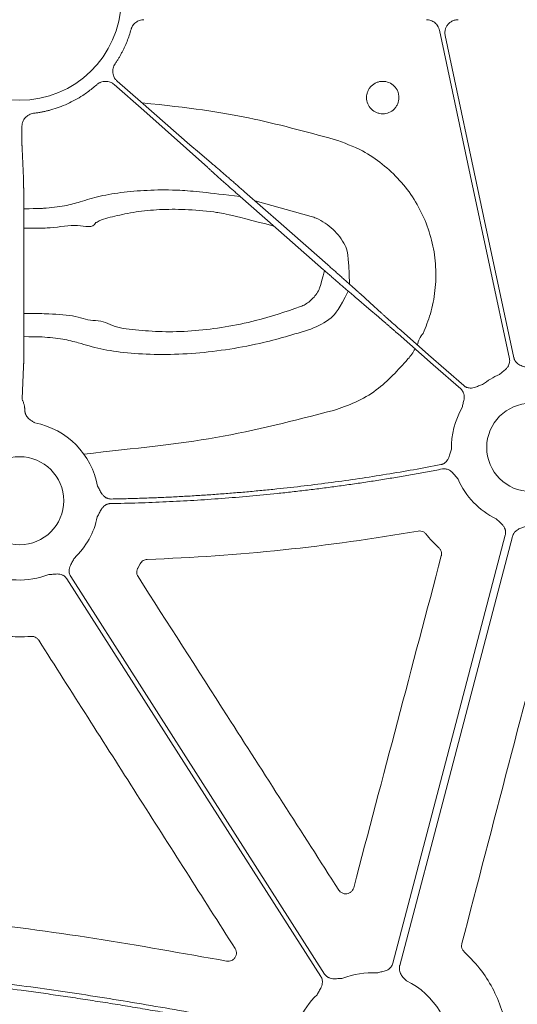
# Model space of a CAD drawing. Units: inches. Extents: x 10218 to 146133, y 1405 to 11083.
# Drawn here: x 15392 to 15438, y 4532 to 4621 of the extents above; entities that cross this region are included whole.
import ezdxf

# ---------------------------------------------------------------- set-up
doc = ezdxf.new("R2010")
doc.units = ezdxf.units.IN
doc.header["$MEASUREMENT"] = 0
doc.layers.get('0').update_dxf_attribs({"lineweight": 0})
doc.styles.add('_TCW_TXTSTY_1', font='verdana.ttf', dxfattribs={"height": 92.307693})

msp = doc.modelspace()

# ---------------------------------------------------------------- linework, layer by layer
for p, q in [((15392.55224, 4611.096), (15392.55224, 4611.67761)), ((15392.69161, 4606.95134), (15392.56092, 4609.64105)), ((15418.96206, 4603.47311), (15413.8232, 4604.87778)), ((15392.73405, 4594.48846), (15392.72492, 4602.97566)), ((15392.56092, 4586.84594), (15392.70119, 4589.73268)), ((15403.33958, 4571.77519), (15403.12616, 4571.38298))]:
    msp.add_line(p, q)
at = {"flags": 128}
for points in [[(15437.04694, 4590.48673), (15433.46366, 4607.27341), (15430.64817, 4620.46294)], [(15431.17969, 4619.95959), (15434.69249, 4603.50327), (15437.45258, 4590.57331)], [(15407.86701, 4610.01119), (15403.36828, 4613.9445), (15401.25133, 4615.80348)], [(15400.97764, 4615.49187), (15403.67198, 4613.12586), (15409.50763, 4607.9251)], [(15409.85701, 4608.32298), (15408.7426, 4609.26839), (15407.86701, 4610.01119)], [(15412.48216, 4605.27546), (15416.73671, 4601.53944), (15420.07955, 4598.60397)], [(15420.46627, 4599.04438), (15416.21172, 4602.78035), (15412.86885, 4605.71582)], [(15423.09142, 4595.99686), (15424.2058, 4595.05146), (15425.08142, 4594.30859)], [(15425.37205, 4594.63959), (15424.29053, 4595.62247), (15423.4408, 4596.39472)], [(15426.88581, 4592.74123), (15430.08386, 4589.93296), (15432.5966, 4587.72646)], [(15432.87026, 4588.03813), (15429.67221, 4590.8464), (15427.15947, 4593.0529)], [(15426.402, 4535.32609), (15432.1526, 4557.20415), (15436.67093, 4574.39407)], [(15437.31904, 4574.25363), (15431.56021, 4552.34421), (15427.03542, 4535.12967)], [(15419.83091, 4534.12574), (15406.85031, 4554.4413), (15396.65129, 4570.40352)], [(15397.00078, 4570.62683), (15409.98136, 4550.31128), (15420.18041, 4534.34904)]]:
    msp.add_lwpolyline(points, dxfattribs=at)
for centre in [(15438.98722, 4582.39067), (15392.34487, 4577.52852)]:
    msp.add_circle(centre, 4.0168)
for centre, radius, start, end in [((15392.34486, 4623.33838), 9.27542, 181.4272439, 358.5727561), ((15430.59413, 4591.45528), 1.95713, 136.8497924, 171.7096357), ((15424.58865, 4593.35865), 4.31478, 317.839952, 332.822004), ((15438.98722, 4582.39067), 7.23677, 113.1779233, 127.5845743), ((15438.98722, 4582.39067), 7.23677, 149.8410722, 181.3306106), ((15392.34487, 4577.52852), 7.23677, 10.5717856, 78.871751), ((15438.98722, 4582.39067), 7.23677, 203.5917101, 244.1448255), ((15392.34487, 4577.52852), 7.23677, 313.7047222, 348.3106862), ((15392.34487, 4577.52852), 7.23677, 243.6090798, 291.4482243), ((15424.48682, 4527.22405), 7.23677, 86.4013234, 111.4482243), ((15424.48682, 4527.22405), 7.23677, 357.7986711, 64.1448255), ((15424.48682, 4527.22405), 7.23677, 133.7047222, 156.5313524)]:
    msp.add_arc(centre, radius, start, end)
for points, knots in [([(15402.51289, 4620.53298), (15402.52239, 4620.56435), (15402.54132, 4620.62683), (15402.57906, 4620.71713), (15402.62345, 4620.80411), (15402.69227, 4620.91523), (15402.7951, 4621.04383), (15402.9424, 4621.17551), (15403.109, 4621.28226), (15403.28989, 4621.35887), (15403.48011, 4621.4078), (15403.60971, 4621.41379), (15403.6747, 4621.4168)], [0, 0, 0, 0, 0.06272802, 0.12495727, 0.18709641, 0.24955584, 0.37502876, 0.50084349, 0.62630783, 0.75211926, 0.87569235, 1, 1, 1, 1]), ([(15430.64816, 4620.46294), (15430.64018, 4620.49623), (15430.62428, 4620.56253), (15430.59005, 4620.65881), (15430.54839, 4620.75185), (15430.48206, 4620.8712), (15430.38031, 4621.01005), (15430.23107, 4621.15294), (15430.05996, 4621.26928), (15429.87216, 4621.35312), (15429.67337, 4621.4069), (15429.53739, 4621.41349), (15429.46919, 4621.4168)], [0, 0, 0, 0, 0.06264998, 0.12475263, 0.18675254, 0.24909651, 0.37450332, 0.50022632, 0.62563026, 0.75135077, 0.87531144, 1, 1, 1, 1]), ([(15432.35868, 4621.4168), (15432.32266, 4621.41585), (15432.25111, 4621.41397), (15432.14504, 4621.39939), (15432.04122, 4621.37615), (15431.93967, 4621.34342), (15431.79151, 4621.28084), (15431.60659, 4621.1673), (15431.41438, 4620.97628), (15431.26725, 4620.74837), (15431.18649, 4620.52124), (15431.15315, 4620.31527), (15431.14977, 4620.13606), (15431.16967, 4620.0187), (15431.17969, 4619.95959)], [0, 0, 0, 0, 0.05036173, 0.10005956, 0.14948287, 0.19902751, 0.24908645, 0.37428404, 0.49972482, 0.62508823, 0.7506987, 0.83378767, 0.91627432, 1, 1, 1, 1]), ([(15401.05191, 4617.39002), (15401.10588, 4617.47027), (15401.21377, 4617.63067), (15401.36711, 4617.87676), (15401.51406, 4618.12661), (15401.65402, 4618.38063), (15401.78714, 4618.63873), (15401.95528, 4618.98774), (15402.14688, 4619.4322), (15402.34921, 4619.97646), (15402.45832, 4620.34742), (15402.51289, 4620.53298)], [0, 0, 0, 0, 0.08332879, 0.16657684, 0.24980723, 0.33308312, 0.41646753, 0.50002328, 0.66687852, 0.83336902, 1, 1, 1, 1]), ([(15401.2513, 4615.80349), (15401.22455, 4615.82827), (15401.17131, 4615.87759), (15401.10035, 4615.96004), (15401.03679, 4616.04801), (15400.96282, 4616.17312), (15400.89125, 4616.34188), (15400.8444, 4616.55681), (15400.83605, 4616.777), (15400.86913, 4616.99395), (15400.93777, 4617.20324), (15401.01379, 4617.32765), (15401.0519, 4617.39002)], [0, 0, 0, 0, 0.06259656, 0.12459276, 0.1864931, 0.24880439, 0.37398358, 0.499468, 0.62470659, 0.7502554, 0.87479965, 1, 1, 1, 1]), ([(15399.37866, 4615.48455), (15399.4065, 4615.50815), (15399.46191, 4615.55512), (15399.55238, 4615.6157), (15399.64746, 4615.66826), (15399.78064, 4615.72665), (15399.95684, 4615.77737), (15400.17584, 4615.79798), (15400.39543, 4615.77973), (15400.60673, 4615.72077), (15400.80609, 4615.62748), (15400.92036, 4615.53714), (15400.97764, 4615.49185)], [0, 0, 0, 0, 0.06264695, 0.12469967, 0.18666455, 0.24905008, 0.37422833, 0.49971084, 0.62494974, 0.75049792, 0.87490464, 1, 1, 1, 1]), ([(15426.53089, 4615.35754), (15426.39293, 4615.49589), (15426.22801, 4615.60566), (15425.87202, 4615.75325), (15425.67744, 4615.79213), (15425.38779, 4615.7923), (15425.28974, 4615.78269), (15425.10017, 4615.74499), (15425.00793, 4615.71708), (15424.73894, 4615.60587), (15424.57606, 4615.49744), (15424.3689, 4615.29047), (15424.30774, 4615.21584), (15424.20057, 4615.05572), (15424.1542, 4614.96921), (15424.07999, 4614.7903), (15424.05198, 4614.69819), (15424.01403, 4614.50871), (15424.0043, 4614.41081), (15424.00402, 4614.1216), (15424.04251, 4613.92706), (15424.18931, 4613.57105), (15424.29915, 4613.40587), (15424.57139, 4613.13249), (15424.7379, 4613.02076), (15425.00615, 4612.90949), (15425.09832, 4612.88145), (15425.28819, 4612.84346), (15425.38609, 4612.83377), (15425.67542, 4612.83359), (15425.87021, 4612.87221), (15426.22639, 4613.01937), (15426.39145, 4613.12931), (15426.59647, 4613.33381), (15426.65903, 4613.40987), (15426.76643, 4613.57033), (15426.81197, 4613.65519), (15426.92376, 4613.92386), (15426.96241, 4614.1156), (15426.96288, 4614.4081), (15426.95349, 4614.50408), (15426.91629, 4614.6931), (15426.88801, 4614.78715), (15426.77735, 4615.05565), (15426.66886, 4615.2192), (15426.53089, 4615.35754)], [0, 0, 0, 0, 0.0625, 0.0625, 0.125, 0.125, 0.15625, 0.15625, 0.1875, 0.1875, 0.25, 0.25, 0.28125, 0.28125, 0.3125, 0.3125, 0.34375, 0.34375, 0.375, 0.375, 0.4375, 0.4375, 0.5, 0.5, 0.5625, 0.5625, 0.59375, 0.59375, 0.625, 0.625, 0.6875, 0.6875, 0.75, 0.75, 0.78125, 0.78125, 0.8125, 0.8125, 0.875, 0.875, 0.90625, 0.90625, 0.9375, 0.9375, 1, 1, 1, 1]), ([(15393.61279, 4612.87432), (15393.719, 4612.88813), (15393.93134, 4612.91575), (15394.24805, 4612.96946), (15394.56311, 4613.03212), (15394.87644, 4613.10462), (15395.34301, 4613.22753), (15395.95582, 4613.42419), (15396.70011, 4613.72751), (15397.41929, 4614.08673), (15398.03278, 4614.45401), (15398.54779, 4614.80882), (15398.97429, 4615.13344), (15399.24384, 4615.36748), (15399.37867, 4615.48455)], [0, 0, 0, 0, 0.04999104, 0.09994346, 0.14990373, 0.19991829, 0.25003342, 0.37509694, 0.50000843, 0.62483463, 0.74998345, 0.83340664, 0.91667376, 1, 1, 1, 1]), ([(15421.06174, 4610.49991), (15418.46555, 4611.2026), (15413.25691, 4612.61238), (15407.91806, 4613.39753), (15403.50491, 4613.82452)], [0, 0, 0, 0, 0.49843918, 1, 1, 1, 1]), ([(15392.55224, 4611.67766), (15392.5532, 4611.71411), (15392.55513, 4611.78667), (15392.57027, 4611.89439), (15392.59443, 4612.00019), (15392.63963, 4612.13832), (15392.71921, 4612.30345), (15392.8498, 4612.48047), (15393.00973, 4612.63203), (15393.19457, 4612.75032), (15393.39713, 4612.83684), (15393.54078, 4612.8618), (15393.61279, 4612.87432)], [0, 0, 0, 0, 0.06259757, 0.12459477, 0.18649613, 0.24880851, 0.37398594, 0.4994687, 0.62470554, 0.75025266, 0.87479835, 1, 1, 1, 1]), ([(15392.56091, 4609.64103), (15392.56057, 4609.65297), (15392.5599, 4609.6766), (15392.55896, 4609.72416), (15392.55808, 4609.77909), (15392.55728, 4609.84136), (15392.55654, 4609.90983), (15392.55587, 4609.98369), (15392.55526, 4610.06203), (15392.5547, 4610.14403), (15392.55421, 4610.2289), (15392.55377, 4610.31588), (15392.55339, 4610.40427), (15392.55307, 4610.49342), (15392.55279, 4610.58273), (15392.55257, 4610.67166), (15392.5524, 4610.75971), (15392.55229, 4610.84645), (15392.55222, 4610.93149), (15392.5522, 4611.01449), (15392.55222, 4611.06913), (15392.55224, 4611.09603)], [0, 0, 0, 0, 0.06434137, 0.12738187, 0.18912144, 0.24956004, 0.30869765, 0.36653421, 0.4230697, 0.47830407, 0.5322373, 0.58486934, 0.63620018, 0.68622977, 0.73495809, 0.78238512, 0.82851082, 0.87333518, 0.91685818, 0.95907979, 1, 1, 1, 1]), ([(15429.16628, 4592.79378), (15429.40593, 4593.38379), (15429.91826, 4594.64511), (15430.30591, 4596.70527), (15430.37361, 4598.88246), (15430.06068, 4601.04128), (15429.39796, 4603.11935), (15428.38783, 4605.05279), (15427.07366, 4606.79552), (15425.47806, 4608.27977), (15423.49795, 4609.62354), (15421.93784, 4610.18475), (15421.06174, 4610.49991)], [0, 0, 0, 0, 0.08646911, 0.18485522, 0.2832387, 0.38168301, 0.48012521, 0.57859017, 0.67705345, 0.775488, 0.87392285, 1, 1, 1, 1]), ([(15409.50763, 4607.9251), (15409.54186, 4607.89392), (15409.6101, 4607.83176), (15409.71951, 4607.7325), (15409.83326, 4607.62957), (15409.95158, 4607.5228), (15410.074, 4607.41258), (15410.20021, 4607.29919), (15410.32988, 4607.1829), (15410.4627, 4607.06402), (15410.59833, 4606.94281), (15410.73647, 4606.81956), (15410.8768, 4606.69455), (15411.01901, 4606.56804), (15411.1628, 4606.44029), (15411.30788, 4606.31157), (15411.45395, 4606.18214), (15411.60074, 4606.05223), (15411.74797, 4605.92208), (15411.89538, 4605.79194), (15412.0427, 4605.66202), (15412.18971, 4605.53255), (15412.33614, 4605.40372), (15412.43361, 4605.3181), (15412.48216, 4605.27545)], [0, 0, 0, 0, 0.04877007, 0.09722431, 0.14536273, 0.19318533, 0.24069213, 0.28788314, 0.33475836, 0.38131781, 0.42756149, 0.47348942, 0.51910161, 0.56439806, 0.6093788, 0.65404383, 0.69839315, 0.7424268, 0.78614477, 0.82954708, 0.87263375, 0.91540478, 0.95786019, 1, 1, 1, 1]), ([(15412.86886, 4605.71582), (15412.81259, 4605.76521), (15412.69956, 4605.86443), (15412.5295, 4606.01344), (15412.35857, 4606.16301), (15412.18716, 4606.3128), (15412.01565, 4606.46247), (15411.84445, 4606.61166), (15411.67398, 4606.75999), (15411.50468, 4606.90709), (15411.33701, 4607.05256), (15411.17141, 4607.19599), (15411.00837, 4607.33697), (15410.84837, 4607.47508), (15410.69189, 4607.60987), (15410.53944, 4607.74092), (15410.39154, 4607.86778), (15410.24863, 4607.99004), (15410.11142, 4608.10708), (15409.97972, 4608.21909), (15409.89801, 4608.28825), (15409.857, 4608.32296)], [0, 0, 0, 0, 0.0488225, 0.09806813, 0.1477369, 0.19782883, 0.24834395, 0.29928228, 0.35064383, 0.40242861, 0.45463666, 0.50726799, 0.56032261, 0.61380054, 0.66770179, 0.72202639, 0.77677434, 0.83194566, 0.88754037, 0.94355848, 1, 1, 1, 1]), ([(15392.72493, 4602.97563), (15392.72487, 4603.0485), (15392.72476, 4603.19334), (15392.72444, 4603.40755), (15392.72401, 4603.61725), (15392.72347, 4603.82194), (15392.72284, 4604.02131), (15392.72212, 4604.21504), (15392.72131, 4604.40285), (15392.72043, 4604.5845), (15392.71948, 4604.75981), (15392.71847, 4604.92859), (15392.7174, 4605.09071), (15392.71628, 4605.24607), (15392.71511, 4605.3946), (15392.7139, 4605.53625), (15392.71265, 4605.67099), (15392.71137, 4605.79885), (15392.71007, 4605.91984), (15392.70874, 4606.03402), (15392.7074, 4606.14145), (15392.70604, 4606.24223), (15392.70468, 4606.33647), (15392.70331, 4606.42428), (15392.70194, 4606.50581), (15392.70058, 4606.5812), (15392.69923, 4606.65062), (15392.6979, 4606.71423), (15392.69658, 4606.77221), (15392.69529, 4606.82478), (15392.69403, 4606.87202), (15392.6928, 4606.91452), (15392.692, 4606.93916), (15392.69161, 4606.95135)], [0, 0, 0, 0, 0.03975287, 0.07900583, 0.11775891, 0.15601217, 0.19376564, 0.23101937, 0.26777338, 0.3040277, 0.33978237, 0.37503741, 0.40979284, 0.44404869, 0.47780497, 0.51106169, 0.54381887, 0.57607652, 0.60783464, 0.63909324, 0.66985234, 0.70011192, 0.72987199, 0.75913256, 0.78789362, 0.81615517, 0.84391722, 0.87117977, 0.89794281, 0.92420636, 0.9499704, 0.97523495, 1, 1, 1, 1]), ([(15412.48216, 4605.27545), (15409.49635, 4605.63956), (15407.24187, 4605.89906), (15404.26791, 4605.8911), (15401.81649, 4605.70444), (15399.61568, 4605.33897), (15398.02878, 4604.85332), (15396.53798, 4604.40402), (15395.03844, 4604.23526), (15394.14226, 4604.18283), (15392.72229, 4604.16721)], [0, 0, 0, 0, 0.190691209, 0.331878692, 0.473098914, 0.617820078, 0.762587706, 0.866728235, 0.972424785, 1, 1, 1, 1]), ([(15399.30362, 4602.91023), (15399.30363, 4602.91023), (15399.33323, 4602.91023), (15399.88745, 4603.23739), (15400.96233, 4603.46647), (15402.89728, 4603.9154), (15405.06379, 4604.11411), (15407.45968, 4604.13546), (15409.79507, 4603.93501), (15411.3286, 4603.69166), (15415.54797, 4602.5833)], [0, 0, 0, 0, 0.000004022, 0.011934146, 0.176267931, 0.340525532, 0.499294719, 0.658003607, 0.824215483, 0.941435446, 0.941435446, 0.941435446, 0.941435446]), ([(15422.44486, 4597.29229), (15422.3713, 4600.08456), (15422.00671, 4601.04112), (15421.01747, 4602.36166), (15419.84367, 4603.15386), (15419.11077, 4603.41926), (15418.96206, 4603.47311)], [0.118747737, 0.118747737, 0.118747737, 0.118747737, 0.316593703, 0.615630783, 0.922009271, 1, 1, 1, 1]), ([(15392.72556, 4602.38716), (15394.39944, 4602.39477), (15395.71278, 4602.42114), (15397.54945, 4602.84571), (15399.01982, 4602.34263), (15399.30361, 4602.91021), (15399.30362, 4602.91023)], [0, 0, 0, 0, 0.17671806, 0.61282775, 0.99998639, 1, 1, 1, 1]), ([(15420.16225, 4598.53141), (15419.78462, 4597.0562), (15419.58989, 4596.58484), (15419.07747, 4595.88946), (15418.43157, 4595.42388), (15418.04858, 4595.26939), (15417.97705, 4595.24054)], [0, 0, 0, 0, 0.15093797, 0.54959963, 0.91588386, 1, 1, 1, 1]), ([(15420.07956, 4598.60398), (15420.13583, 4598.55459), (15420.24886, 4598.45538), (15420.41893, 4598.30636), (15420.58985, 4598.15679), (15420.76126, 4598.007), (15420.93278, 4597.85733), (15421.10398, 4597.70814), (15421.27444, 4597.55981), (15421.44374, 4597.41271), (15421.61142, 4597.26724), (15421.77701, 4597.12381), (15421.94005, 4596.98283), (15422.10006, 4596.84473), (15422.25653, 4596.70993), (15422.40898, 4596.57888), (15422.55688, 4596.45202), (15422.69979, 4596.32977), (15422.837, 4596.21273), (15422.96871, 4596.10071), (15423.05041, 4596.03155), (15423.09142, 4595.99684)], [0, 0, 0, 0, 0.048822494, 0.098068112, 0.147736876, 0.197828805, 0.248343921, 0.299282242, 0.350643787, 0.402428575, 0.454636623, 0.507267948, 0.560322568, 0.613800499, 0.667701756, 0.722026356, 0.776774313, 0.831945641, 0.887540356, 0.943558471, 1, 1, 1, 1]), ([(15423.44079, 4596.3947), (15423.40656, 4596.42588), (15423.33833, 4596.48804), (15423.22892, 4596.5873), (15423.11516, 4596.69023), (15422.99684, 4596.79701), (15422.87443, 4596.90722), (15422.74822, 4597.02062), (15422.61854, 4597.1369), (15422.48573, 4597.25578), (15422.35009, 4597.37699), (15422.21195, 4597.50024), (15422.07162, 4597.62525), (15421.92941, 4597.75177), (15421.78562, 4597.87951), (15421.64055, 4598.00823), (15421.49447, 4598.13766), (15421.34769, 4598.26757), (15421.20046, 4598.39772), (15421.05305, 4598.52786), (15420.90572, 4598.65778), (15420.75872, 4598.78725), (15420.61228, 4598.91608), (15420.51481, 4599.0017), (15420.46626, 4599.04435)], [0, 0, 0, 0, 0.04877007, 0.09722431, 0.14536272, 0.19318532, 0.24069212, 0.28788313, 0.33475835, 0.38131779, 0.42756148, 0.4734894, 0.51910159, 0.56439805, 0.60937878, 0.65404381, 0.69839314, 0.74242679, 0.78614476, 0.82954707, 0.87263374, 0.91540478, 0.95786019, 1, 1, 1, 1]), ([(15418.91384, 4593.18057), (15419.57374, 4593.47044), (15420.7664, 4593.99435), (15421.52607, 4595.05049), (15422.33693, 4596.64083)], [0, 0, 0, 0, 0.55329327, 1, 1, 1, 1]), ([(15417.97705, 4595.24054), (15416.61938, 4594.78032), (15414.36104, 4594.01481), (15411.09457, 4593.35394), (15408.32195, 4593.00449), (15405.64144, 4592.9024), (15403.18511, 4593.07516), (15400.91826, 4593.31835), (15399.95464, 4593.96395), (15399.25737, 4593.96395), (15399.25735, 4593.96395)], [0, 0, 0, 0, 0.19703518, 0.3277465, 0.45842487, 0.59369347, 0.72897913, 0.86446953, 0.99999612, 1, 1, 1, 1]), ([(15392.70118, 4589.73269), (15392.70181, 4589.7526), (15392.7031, 4589.79301), (15392.70508, 4589.86791), (15392.70713, 4589.95515), (15392.70921, 4590.05639), (15392.71132, 4590.17201), (15392.71344, 4590.30266), (15392.71555, 4590.44884), (15392.71764, 4590.61098), (15392.71969, 4590.78941), (15392.72168, 4590.98436), (15392.7236, 4591.19595), (15392.72543, 4591.42414), (15392.72716, 4591.66876), (15392.72875, 4591.92947), (15392.7302, 4592.20576), (15392.73148, 4592.49692), (15392.73257, 4592.80208), (15392.73344, 4593.1201), (15392.73406, 4593.44968), (15392.7344, 4593.78921), (15392.73445, 4594.13713), (15392.73418, 4594.37064), (15392.73405, 4594.48847)], [0, 0, 0, 0, 0.034776065, 0.070569304, 0.107379679, 0.145207147, 0.184051663, 0.223913182, 0.26479166, 0.306687058, 0.349599342, 0.393528484, 0.438474468, 0.484437287, 0.531416948, 0.579413471, 0.628426891, 0.678457258, 0.729504639, 0.781569112, 0.834650773, 0.888749729, 0.943866096, 1, 1, 1, 1]), ([(15399.25735, 4593.96395), (15399.25734, 4593.96395), (15398.61512, 4593.96395), (15397.58216, 4594.43737), (15395.56843, 4594.54735), (15394.35499, 4594.60378), (15392.73391, 4594.61888)], [0, 0, 0, 0, 0.000006525, 0.420038696, 0.844732387, 1, 1, 1, 1]), ([(15425.08141, 4594.30862), (15425.10886, 4594.28518), (15425.16351, 4594.2385), (15425.25232, 4594.16234), (15425.34519, 4594.08251), (15425.44221, 4593.99891), (15425.54281, 4593.91205), (15425.64662, 4593.82226), (15425.7532, 4593.72991), (15425.86214, 4593.63537), (15425.97303, 4593.539), (15426.08549, 4593.44114), (15426.19911, 4593.34214), (15426.31353, 4593.24231), (15426.42839, 4593.14198), (15426.54334, 4593.04146), (15426.65805, 4592.94103), (15426.77219, 4592.84098), (15426.84806, 4592.77438), (15426.88581, 4592.74124)], [0, 0, 0, 0, 0.06305251, 0.12557635, 0.18757152, 0.24903804, 0.30997591, 0.37038514, 0.43026575, 0.48961774, 0.54844113, 0.60673593, 0.66450214, 0.72173979, 0.77844889, 0.83462944, 0.89028147, 0.94540498, 1, 1, 1, 1]), ([(15427.15947, 4593.05288), (15427.11667, 4593.09048), (15427.0306, 4593.16609), (15426.90131, 4593.27986), (15426.77154, 4593.39419), (15426.64178, 4593.50867), (15426.51252, 4593.62286), (15426.38428, 4593.73631), (15426.2576, 4593.84854), (15426.13304, 4593.95906), (15426.01118, 4594.06737), (15425.8926, 4594.17294), (15425.77793, 4594.27523), (15425.66772, 4594.37376), (15425.56278, 4594.46781), (15425.46304, 4594.55744), (15425.40247, 4594.61211), (15425.37204, 4594.63958)], [0, 0, 0, 0, 0.0619146, 0.12450798, 0.18778018, 0.2517312, 0.31636108, 0.38166982, 0.44765744, 0.51432396, 0.5816694, 0.64969376, 0.71839707, 0.78777934, 0.85784057, 0.92858079, 1, 1, 1, 1]), ([(15392.73145, 4592.50013), (15394.1102, 4592.48719), (15394.93376, 4592.44142), (15396.36012, 4592.29687), (15397.97155, 4591.86822), (15399.63636, 4591.35467), (15402.1387, 4590.98743), (15404.93756, 4590.83169), (15407.96992, 4590.91905), (15411.11107, 4591.26936), (15414.80654, 4591.93316), (15417.3737, 4592.71282), (15418.91384, 4593.18057)], [0, 0, 0, 0, 0.0154315, 0.08792394, 0.15987066, 0.27305827, 0.38623186, 0.5002695, 0.61430349, 0.72449671, 0.83471379, 1, 1, 1, 1]), ([(15420.99635, 4585.76795), (15421.67151, 4585.99854), (15423.0414, 4586.46642), (15425.48335, 4587.8877), (15426.88151, 4589.45041), (15427.78708, 4590.46255)], [0, 0, 0, 0, 0.25505922, 0.51751045, 1, 1, 1, 1]), ([(15436.13892, 4589.04333), (15436.23249, 4589.12414), (15436.37628, 4589.2483), (15436.57937, 4589.41302), (15436.74473, 4589.56047), (15436.89566, 4589.73807), (15437.00167, 4589.9348), (15437.05713, 4590.12554), (15437.075, 4590.30786), (15437.05635, 4590.42687), (15437.04697, 4590.48673)], [0, 0, 0, 0, 0.20499954, 0.31498755, 0.43363031, 0.57201651, 0.69923326, 0.80092391, 0.89986608, 1, 1, 1, 1]), ([(15437.45257, 4590.57331), (15437.45976, 4590.54373), (15437.47403, 4590.48502), (15437.50602, 4590.40047), (15437.54555, 4590.31981), (15437.59332, 4590.24321), (15437.64919, 4590.17069), (15437.74329, 4590.06949), (15437.89624, 4589.95176), (15438.10651, 4589.85125), (15438.31783, 4589.78412), (15438.57048, 4589.71668), (15438.75243, 4589.66205), (15438.87084, 4589.6265)], [0, 0, 0, 0, 0.05041731, 0.10008229, 0.14948274, 0.19911424, 0.24946556, 0.30100501, 0.42790407, 0.56651851, 0.68512056, 0.79507081, 1, 1, 1, 1]), ([(15432.87025, 4588.0381), (15432.89368, 4588.01867), (15432.94019, 4587.98009), (15433.01633, 4587.93137), (15433.0962, 4587.89027), (15433.18026, 4587.85736), (15433.26838, 4587.83253), (15433.40429, 4587.80755), (15433.59729, 4587.80444), (15433.82597, 4587.84937), (15434.03556, 4587.9217), (15434.2785, 4588.01846), (15434.45707, 4588.08328), (15434.57328, 4588.12547)], [0, 0, 0, 0, 0.05041731, 0.10008229, 0.14948274, 0.19911424, 0.24946556, 0.30100501, 0.42790407, 0.56651851, 0.68512056, 0.79507081, 1, 1, 1, 1]), ([(15432.73005, 4586.02642), (15432.75687, 4586.14712), (15432.79807, 4586.33257), (15432.86263, 4586.58597), (15432.90723, 4586.80299), (15432.92225, 4587.03557), (15432.88982, 4587.25668), (15432.82042, 4587.4428), (15432.72588, 4587.59972), (15432.63986, 4587.68404), (15432.59659, 4587.72646)], [0, 0, 0, 0, 0.20499954, 0.31498755, 0.43363031, 0.57201651, 0.69923326, 0.80092391, 0.89986608, 1, 1, 1, 1]), ([(15392.80068, 4585.92695), (15392.80027, 4585.95212), (15392.79942, 4586.0041), (15392.79202, 4586.08195), (15392.78023, 4586.16197), (15392.76082, 4586.25715), (15392.7272, 4586.37744), (15392.6801, 4586.51194), (15392.63294, 4586.62812), (15392.59337, 4586.7224), (15392.56613, 4586.79514), (15392.56258, 4586.82972), (15392.56091, 4586.84593)], [0, 0, 0, 0, 0.05613761, 0.11592527, 0.17951601, 0.24703615, 0.35317605, 0.49974486, 0.64571305, 0.75321956, 0.88426554, 1, 1, 1, 1]), ([(15392.89465, 4585.39224), (15392.88458, 4585.42035), (15392.86435, 4585.47685), (15392.84101, 4585.56416), (15392.8226, 4585.65326), (15392.80975, 4585.74392), (15392.80186, 4585.83583), (15392.80108, 4585.89634), (15392.80068, 4585.92695)], [0, 0, 0, 0, 0.16054854, 0.32267829, 0.4870628, 0.65434571, 0.82513519, 1, 1, 1, 1]), ([(15393.7416, 4584.62922), (15393.6619, 4584.67364), (15393.53907, 4584.74209), (15393.38333, 4584.84191), (15393.25036, 4584.93894), (15393.11534, 4585.06151), (15392.98518, 4585.21798), (15392.92448, 4585.33483), (15392.89465, 4585.39224)], [0, 0, 0, 0, 0.23568396, 0.36321687, 0.47772654, 0.66061219, 0.83324376, 1, 1, 1, 1]), ([(15398.19993, 4581.78165), (15403.05038, 4582.33246), (15410.34033, 4583.02226), (15417.43119, 4584.84933), (15420.99635, 4585.76795)], [0, 0, 0, 0, 0.49721807, 1, 1, 1, 1]), ([(15430.78212, 4580.82035), (15430.81185, 4580.82694), (15430.87087, 4580.84004), (15430.95609, 4580.87033), (15431.03758, 4580.90825), (15431.11516, 4580.95451), (15431.18884, 4581.00894), (15431.29204, 4581.10112), (15431.41295, 4581.25185), (15431.51765, 4581.46043), (15431.58864, 4581.67076), (15431.65984, 4581.92269), (15431.71592, 4582.10439), (15431.7524, 4582.22262)], [0, 0, 0, 0, 0.05039512, 0.10003841, 0.14941774, 0.19902874, 0.2493602, 0.30088043, 0.42790415, 0.5664401, 0.68512223, 0.79511525, 1, 1, 1, 1]), ([(15400.69743, 4577.68422), (15401.15619, 4577.69334), (15402.07362, 4577.71157), (15403.44935, 4577.7526), (15404.82458, 4577.80364), (15406.19929, 4577.86567), (15407.57349, 4577.93844), (15408.94716, 4578.02201), (15410.32032, 4578.11636), (15411.69297, 4578.22151), (15413.0651, 4578.33744), (15414.43671, 4578.46415), (15416.18826, 4578.63981), (15418.31773, 4578.87723), (15420.82235, 4579.19301), (15423.32128, 4579.54446), (15425.81435, 4579.93245), (15428.30221, 4580.35373), (15429.95541, 4580.6648), (15430.78212, 4580.82035)], [0, 0, 0, 0, 0.04545263, 0.09089728, 0.13633675, 0.18177383, 0.22721132, 0.27265201, 0.31809872, 0.36355422, 0.40902133, 0.45450282, 0.5000015, 0.58339696, 0.6667445, 0.75006133, 0.8333647, 0.91667184, 1, 1, 1, 1]), ([(15430.92628, 4580.42575), (15430.47248, 4580.33931), (15429.56496, 4580.16643), (15428.20123, 4579.92074), (15426.83591, 4579.68506), (15425.46881, 4579.46037), (15424.09998, 4579.2464), (15422.7294, 4579.04324), (15421.35708, 4578.85084), (15419.98303, 4578.66924), (15418.60723, 4578.49841), (15417.22968, 4578.33836), (15415.46767, 4578.14768), (15413.32052, 4577.93946), (15410.78753, 4577.73072), (15408.25273, 4577.55846), (15405.71611, 4577.42357), (15403.17772, 4577.32272), (15401.48448, 4577.2865), (15400.63775, 4577.26838)], [0, 0, 0, 0, 0.0454526, 0.09089715, 0.13633648, 0.1817734, 0.22721073, 0.2726513, 0.31809794, 0.36355346, 0.40902069, 0.45450243, 0.50000151, 0.58339763, 0.66674535, 0.75006206, 0.83336514, 0.91667199, 1, 1, 1, 1]), ([(15432.35529, 4579.49439), (15432.31333, 4579.5432), (15432.23279, 4579.63687), (15432.11241, 4579.78359), (15431.99029, 4579.93791), (15431.84601, 4580.10567), (15431.67159, 4580.25971), (15431.47722, 4580.36956), (15431.28775, 4580.42877), (15431.10575, 4580.45025), (15430.98634, 4580.43395), (15430.92628, 4580.42575)], [0, 0, 0, 0, 0.106822817, 0.205006517, 0.314911385, 0.433429291, 0.571871374, 0.698891267, 0.800680286, 0.899733585, 1, 1, 1, 1]), ([(15400.69743, 4577.68422), (15400.66698, 4577.68455), (15400.60653, 4577.68518), (15400.51689, 4577.69725), (15400.42934, 4577.71755), (15400.34388, 4577.74681), (15400.26056, 4577.78487), (15400.14057, 4577.8538), (15399.99116, 4577.97635), (15399.8457, 4578.15884), (15399.73286, 4578.35001), (15399.61122, 4578.58184), (15399.51888, 4578.74807), (15399.4588, 4578.85623)], [0, 0, 0, 0, 0.05039512, 0.10003841, 0.14941774, 0.19902874, 0.2493602, 0.30088043, 0.42790415, 0.5664401, 0.68512223, 0.79511525, 1, 1, 1, 1]), ([(15400.63775, 4577.26838), (15400.60733, 4577.267), (15400.54693, 4577.26426), (15400.45777, 4577.24908), (15400.371, 4577.22576), (15400.28663, 4577.19355), (15400.20472, 4577.15262), (15400.0875, 4577.07974), (15399.94281, 4576.95232), (15399.80389, 4576.76563), (15399.69723, 4576.57158), (15399.6096, 4576.39547), (15399.52208, 4576.22707), (15399.46259, 4576.1188), (15399.43155, 4576.06232)], [0, 0, 0, 0, 0.05048739, 0.10021595, 0.14967434, 0.19935917, 0.24976038, 0.3013475, 0.42805253, 0.56671982, 0.68519694, 0.79506399, 0.89307612, 1, 1, 1, 1]), ([(15436.67092, 4574.39407), (15436.67783, 4574.42371), (15436.69154, 4574.48256), (15436.70107, 4574.57245), (15436.70212, 4574.66227), (15436.69397, 4574.75218), (15436.67678, 4574.84209), (15436.63835, 4574.97483), (15436.55484, 4575.14885), (15436.4124, 4575.33331), (15436.25399, 4575.48844), (15436.05881, 4575.66247), (15435.92098, 4575.79321), (15435.83128, 4575.8783)], [0, 0, 0, 0, 0.05041731, 0.10008229, 0.14948274, 0.19911424, 0.24946556, 0.30100501, 0.42790407, 0.56651851, 0.68512056, 0.79507081, 1, 1, 1, 1]), ([(15428.70561, 4574.76092), (15424.61991, 4574.04767), (15420.51077, 4573.47532), (15412.26108, 4572.61407), (15408.125, 4572.32552), (15403.98002, 4572.17944)], [0, 0, 0, 0, 0.5, 0.5, 1, 1, 1, 1]), ([(15429.416, 4574.4974), (15429.40876, 4574.50596), (15429.3472, 4574.57871), (15429.20318, 4574.69105), (15428.95968, 4574.78002), (15428.7903, 4574.76729), (15428.70561, 4574.76092)], [0, 0, 0, 0, 0.04255971, 0.36168183, 0.68083029, 1, 1, 1, 1]), ([(15430.60954, 4573.23687), (15430.40001, 4573.43594), (15429.97991, 4573.83507), (15429.60428, 4574.27626), (15429.416, 4574.4974)], [0, 0, 0, 0, 0.49876117, 1, 1, 1, 1]), ([(15438.53299, 4575.16817), (15438.46377, 4575.15005), (15438.34586, 4575.11919), (15438.10693, 4575.04879), (15437.87693, 4574.9511), (15437.66047, 4574.79727), (15437.5284, 4574.66325), (15437.43185, 4574.52717), (15437.36259, 4574.39502), (15437.33357, 4574.30081), (15437.31904, 4574.25363)], [0, 0, 0, 0, 0.13380729, 0.2279255, 0.46607812, 0.59646862, 0.7224272, 0.81593944, 0.90782382, 1, 1, 1, 1]), ([(15422.82845, 4542.22298), (15424.16137, 4547.26781), (15426.82723, 4557.3575), (15429.49449, 4567.44578), (15430.82813, 4572.48993)], [0, 0, 0, 0, 0.49999842, 1, 1, 1, 1]), ([(15430.82813, 4572.48993), (15430.83254, 4572.50835), (15430.8566, 4572.60869), (15430.85744, 4572.79951), (15430.77974, 4573.04697), (15430.66627, 4573.17357), (15430.60954, 4573.23687)], [0, 0, 0, 0, 0.06974201, 0.37997739, 0.68997701, 1, 1, 1, 1]), ([(15397.34505, 4572.29699), (15397.28575, 4572.1885), (15397.19463, 4572.0218), (15397.06219, 4571.79633), (15396.95903, 4571.60026), (15396.87997, 4571.38101), (15396.84966, 4571.1596), (15396.86461, 4570.96152), (15396.91181, 4570.78451), (15396.971, 4570.6796), (15397.00077, 4570.62683)], [0, 0, 0, 0, 0.20499954, 0.31498755, 0.43363031, 0.57201651, 0.69923326, 0.80092391, 0.89986608, 1, 1, 1, 1]), ([(15403.98002, 4572.17944), (15403.84658, 4572.17474), (15403.71624, 4572.13401), (15403.49368, 4571.99339), (15403.40123, 4571.89356), (15403.33957, 4571.77519)], [0, 0, 0, 0, 0.5, 0.5, 1, 1, 1, 1]), ([(15396.65128, 4570.40352), (15396.63418, 4570.4287), (15396.60023, 4570.47868), (15396.54062, 4570.54664), (15396.47533, 4570.60832), (15396.40372, 4570.66331), (15396.32598, 4570.71164), (15396.20236, 4570.77341), (15396.01784, 4570.83004), (15395.78568, 4570.85044), (15395.56424, 4570.83921), (15395.30398, 4570.81377), (15395.11443, 4570.80113), (15394.99107, 4570.79291)], [0, 0, 0, 0, 0.05041731, 0.10008229, 0.14948274, 0.19911424, 0.24946556, 0.30100501, 0.42790407, 0.56651851, 0.68512056, 0.79507081, 1, 1, 1, 1]), ([(15403.12616, 4571.38298), (15403.1175, 4571.36686), (15403.0689, 4571.27648), (15403.01912, 4571.09262), (15403.03102, 4570.83299), (15403.10852, 4570.68123), (15403.14726, 4570.60535)], [0, 0, 0, 0, 0.06741862, 0.37808835, 0.68904901, 1, 1, 1, 1]), ([(15403.14726, 4570.60535), (15405.85884, 4566.37324), (15410.26803, 4559.4916), (15416.37425, 4549.9595), (15419.76895, 4544.65958), (15421.4663, 4542.00961)], [0, 0, 0, 0, 0.44402783, 0.72201366, 1, 1, 1, 1]), ([(15441.22973, 4569.75342), (15439.80878, 4564.31627), (15436.96687, 4553.44193), (15434.12271, 4542.567), (15432.70063, 4537.12952)], [0, 0, 0, 0, 0.49999834, 1, 1, 1, 1]), ([(15393.38099, 4565.14988), (15392.9789, 4565.12603), (15391.93101, 4565.06388), (15390.88878, 4565.20092), (15390.24648, 4565.28538)], [0, 0, 0, 0, 0.38371732, 1, 1, 1, 1]), ([(15394.07819, 4564.80451), (15394.06755, 4564.82035), (15394.01004, 4564.90603), (15393.87033, 4565.03596), (15393.63582, 4565.14632), (15393.46594, 4565.14869), (15393.38099, 4565.14988)], [0, 0, 0, 0, 0.07028311, 0.38017404, 0.69006761, 1, 1, 1, 1]), ([(15412.00993, 4536.67018), (15409.02091, 4541.35918), (15403.04285, 4550.73721), (15397.06641, 4560.1154), (15394.07819, 4564.80451)], [0, 0, 0, 0, 0.49999915, 1, 1, 1, 1]), ([(15421.4663, 4542.00961), (15421.51082, 4541.95158), (15421.60694, 4541.82629), (15421.8209, 4541.70157), (15422.07168, 4541.64826), (15422.32754, 4541.68193), (15422.55613, 4541.7986), (15422.73934, 4541.98352), (15422.79875, 4542.14316), (15422.82845, 4542.22298)], [0, 0, 0, 0, 0.12565442, 0.27129059, 0.41679992, 0.56236854, 0.70812298, 0.85406193, 1, 1, 1, 1]), ([(15372.06687, 4540.56079), (15377.08603, 4540.16119), (15386.15846, 4539.43889), (15399.21563, 4537.66751), (15407.22601, 4536.24079), (15411.23385, 4535.52696)], [0, 0, 0, 0, 0.382236171, 0.69091418, 1, 1, 1, 1]), ([(15411.23385, 4535.52696), (15411.30986, 4535.51946), (15411.47039, 4535.50362), (15411.71029, 4535.57749), (15411.9194, 4535.72561), (15412.06799, 4535.93618), (15412.13716, 4536.18289), (15412.12546, 4536.44259), (15412.04844, 4536.59432), (15412.00993, 4536.67018)], [0, 0, 0, 0, 0.13048008, 0.27557193, 0.42032823, 0.56499737, 0.70982495, 0.85492239, 1, 1, 1, 1]), ([(15432.70063, 4537.12952), (15432.69651, 4537.11221), (15432.67284, 4537.01288), (15432.67174, 4536.82294), (15432.74954, 4536.57503), (15432.86314, 4536.44809), (15432.91994, 4536.38462)], [0, 0, 0, 0, 0.06570571, 0.377022, 0.68852945, 1, 1, 1, 1]), ([(15432.91994, 4536.38462), (15433.48005, 4535.81034), (15434.52356, 4534.74043), (15435.66439, 4532.84242), (15436.27508, 4531.3585), (15436.51262, 4530.48302), (15436.56421, 4530.29287)], [0, 0, 0, 0, 0.33360341, 0.62152571, 0.91779749, 1, 1, 1, 1]), ([(15368.49609, 4535.55253), (15369.0564, 4535.52216), (15370.17907, 4535.4613), (15371.8654, 4535.3568), (15373.55727, 4535.24242), (15375.25463, 4535.11723), (15376.95748, 4534.98148), (15378.66584, 4534.8351), (15380.3797, 4534.67811), (15382.09906, 4534.51051), (15383.82391, 4534.33229), (15385.55427, 4534.14345), (15387.29013, 4533.944), (15389.03148, 4533.73393), (15390.77834, 4533.51325), (15393.05938, 4533.21218), (15395.88008, 4532.81682), (15399.24519, 4532.30973), (15402.63366, 4531.76388), (15406.04553, 4531.17947), (15409.48065, 4530.55574), (15412.93961, 4529.89559), (15415.24999, 4529.42595), (15416.41014, 4529.19013)], [0, 0, 0, 0, 0.034795426, 0.069717167, 0.10476651, 0.139944728, 0.175253079, 0.210692809, 0.24626515, 0.281971318, 0.317812518, 0.35378994, 0.38990476, 0.426158144, 0.46255124, 0.499085185, 0.568828613, 0.639165362, 0.710102789, 0.781648064, 0.853808178, 0.926589944, 1, 1, 1, 1]), ([(15416.29704, 4528.78979), (15415.6733, 4528.91735), (15414.42868, 4529.17187), (15412.56363, 4529.54086), (15410.70542, 4529.89936), (15408.85386, 4530.24651), (15407.00901, 4530.58255), (15405.17086, 4530.90741), (15403.3394, 4531.22112), (15401.51464, 4531.52365), (15399.69658, 4531.81502), (15397.88521, 4532.09523), (15396.08054, 4532.36427), (15394.28256, 4532.62215), (15392.06837, 4532.92712), (15389.44075, 4533.2686), (15386.40232, 4533.63326), (15383.38069, 4533.96555), (15380.37584, 4534.2654), (15377.38778, 4534.53304), (15374.41649, 4534.76766), (15371.4621, 4534.9722), (15369.49722, 4535.08166), (15368.51791, 4535.13621)], [0, 0, 0, 0, 0.03958888, 0.07899611, 0.1182227, 0.15726969, 0.19613812, 0.23482904, 0.27334353, 0.31168268, 0.34984758, 0.38783937, 0.42565916, 0.46330811, 0.50078738, 0.56464497, 0.62807393, 0.69108041, 0.75367069, 0.81585119, 0.87762844, 0.93900911, 1, 1, 1, 1]), ([(15424.94105, 4534.44655), (15425.061, 4534.47654), (15425.2453, 4534.52261), (15425.50083, 4534.57817), (15425.71488, 4534.63531), (15425.92964, 4534.72587), (15426.11291, 4534.85374), (15426.24835, 4534.99905), (15426.34644, 4535.15377), (15426.38341, 4535.26842), (15426.402, 4535.32608)], [0, 0, 0, 0, 0.204999542, 0.314987545, 0.433630308, 0.572016514, 0.69923326, 0.800923913, 0.899866084, 1, 1, 1, 1]), ([(15427.03541, 4535.12968), (15427.02861, 4535.10084), (15427.01505, 4535.04335), (15427.00427, 4534.95532), (15427.00066, 4534.86666), (15427.00491, 4534.7772), (15427.02148, 4534.65103), (15427.06532, 4534.48857), (15427.17813, 4534.24816), (15427.3304, 4534.04996), (15427.50381, 4533.87115), (15427.59131, 4533.78631), (15427.64276, 4533.73642)], [0, 0, 0, 0, 0.05537028, 0.11040882, 0.16553159, 0.22115267, 0.2776752, 0.40330223, 0.53398812, 0.77210681, 0.86599767, 1, 1, 1, 1]), ([(15419.48663, 4532.45559), (15419.54593, 4532.56408), (15419.63705, 4532.73077), (15419.76949, 4532.95625), (15419.87265, 4533.15232), (15419.95172, 4533.37156), (15419.98202, 4533.59297), (15419.96708, 4533.79105), (15419.91987, 4533.96806), (15419.86068, 4534.07297), (15419.83091, 4534.12574)], [0, 0, 0, 0, 0.20499954, 0.31498755, 0.43363031, 0.57201651, 0.69923326, 0.80092391, 0.89986608, 1, 1, 1, 1]), ([(15420.1804, 4534.34905), (15420.1975, 4534.32387), (15420.23146, 4534.27389), (15420.29106, 4534.20593), (15420.35636, 4534.14425), (15420.42796, 4534.08927), (15420.50571, 4534.04093), (15420.62932, 4533.97916), (15420.81385, 4533.92253), (15421.04601, 4533.90214), (15421.26745, 4533.91337), (15421.5277, 4533.9388), (15421.71725, 4533.95144), (15421.84062, 4533.95967)], [0, 0, 0, 0, 0.05041731, 0.10008229, 0.14948274, 0.19911424, 0.24946556, 0.30100501, 0.42790407, 0.56651851, 0.68512056, 0.79507081, 1, 1, 1, 1])]:
    msp.add_open_spline(points, degree=3, knots=knots)

# ---------------------------------------------------------------- texts
at = {"linetype": 'Continuous', "insert": (10575.12645, 4562.56831), "char_height": 92.3076923, "attachment_point": 1, "style": '_TCW_TXTSTY_1'}
msp.add_mtext_dynamic_manual_height_columns('\\pi789.62537;Detention Inlet\\P\\pi100.82029;(location based on usage)', width=1735.2677765, gutter_width=1, heights=[0], dxfattribs=at)

doc.saveas('drawing.dxf')
